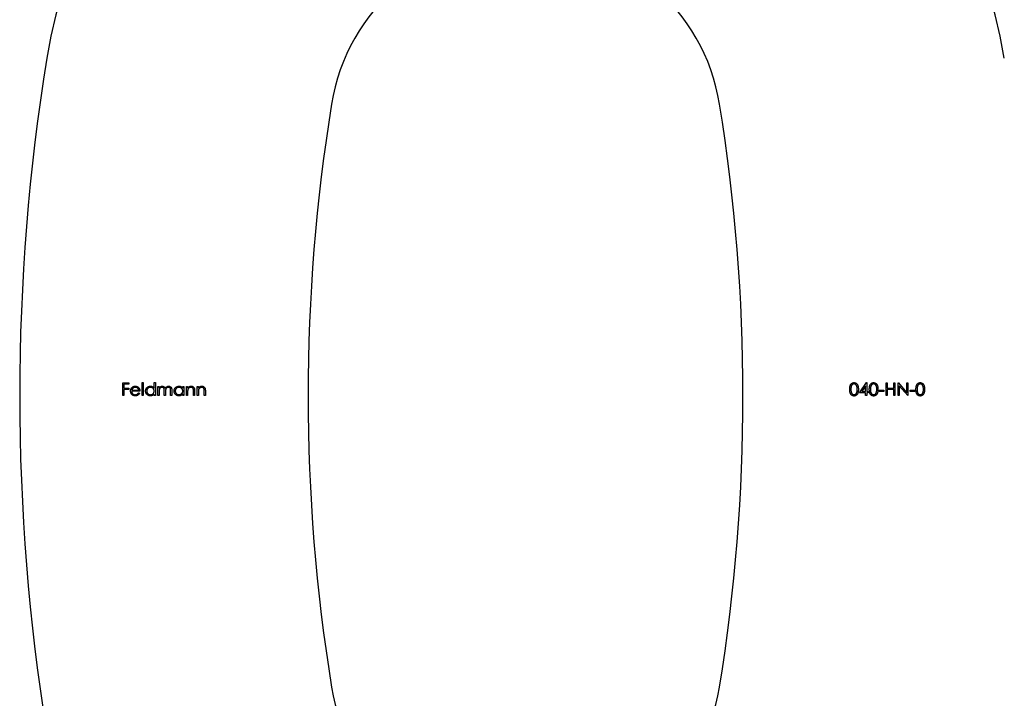
# Model space of a CAD drawing. Units: millimetres. Extents: x 10 to 584, y 10 to 410.
# Drawn here: x 366 to 469, y 198 to 268 of the extents above; entities that cross this region are included whole.
import ezdxf

# ---------------------------------------------------------------- set-up
doc = ezdxf.new("R2010")
doc.units = ezdxf.units.MM
doc.header["$LTSCALE"] = 2

msp = doc.modelspace()

# ---------------------------------------------------------------- linework, layer by layer
at = {"color": 7, "linetype": 'Continuous', "lineweight": 25}
for p, q in [((377.02, 230.61), (377.66, 230.61)), ((377.02, 229.29), (377.02, 230.61)), ((377.14, 230.47), (377.14, 230.07)), ((377.66, 230.47), (377.14, 230.47)), ((377.66, 230.61), (377.66, 230.47)), ((379.04, 230.64), (379.15, 230.64)), ((379.04, 229.29), (379.04, 230.64)), ((379.15, 230.64), (379.15, 229.29)), ((380.29, 230.07), (380.29, 230.64)), ((380.29, 230.64), (380.41, 230.64)), ((380.41, 230.64), (380.41, 229.29)), ((453.67, 229.59), (454.39, 230.64)), ((454.39, 230.64), (454.41, 230.64)), ((454.41, 230.64), (454.41, 229.73)), ((456.43, 230.61), (456.55, 230.61)), ((456.43, 229.29), (456.43, 230.61)), ((456.55, 230.61), (456.55, 230.07)), ((457.23, 230.61), (457.35, 230.61)), ((457.23, 230.07), (457.23, 230.61)), ((457.35, 230.61), (457.35, 229.29)), ((457.69, 230.61), (457.71, 230.61)), ((457.69, 229.29), (457.69, 230.61)), ((457.71, 230.61), (458.58, 229.57)), ((458.58, 230.61), (458.7, 230.61)), ((458.58, 229.57), (458.58, 230.61)), ((458.7, 230.61), (458.7, 229.29)), ((377.14, 230.07), (377.66, 230.07)), ((377.14, 229.93), (377.14, 229.29)), ((377.66, 229.93), (377.14, 229.93)), ((377.66, 230.07), (377.66, 229.93)), ((378.81, 229.74), (377.95, 229.74)), ((377.96, 229.86), (378.7, 229.86)), ((378.66, 229.59), (378.76, 229.54)), ((380.29, 229.29), (380.29, 229.45)), ((380.68, 229.29), (380.68, 230.25)), ((380.68, 230.25), (380.8, 230.25)), ((380.8, 230.25), (380.8, 230.08)), ((380.8, 229.69), (380.8, 229.29)), ((381.34, 229.29), (381.34, 229.78)), ((381.46, 229.66), (381.46, 229.29)), ((382, 229.29), (382, 229.81)), ((382.12, 229.81), (382.12, 229.29)), ((383.26, 230.07), (383.26, 230.25)), ((383.26, 230.25), (383.38, 230.25)), ((383.26, 229.29), (383.26, 229.45)), ((383.38, 230.25), (383.38, 229.29)), ((383.65, 230.25), (383.77, 230.25)), ((383.65, 229.29), (383.65, 230.25)), ((383.77, 230.25), (383.77, 230.08)), ((383.77, 229.64), (383.77, 229.29)), ((384.38, 229.29), (384.38, 229.74)), ((384.5, 229.78), (384.5, 229.29)), ((384.77, 230.25), (384.89, 230.25)), ((384.77, 229.29), (384.77, 230.25)), ((384.89, 230.25), (384.89, 230.08)), ((384.89, 229.64), (384.89, 229.29)), ((385.5, 229.29), (385.5, 229.74)), ((385.62, 229.78), (385.62, 229.29)), ((454.29, 229.59), (453.67, 229.59)), ((454.29, 230.3), (453.9, 229.73)), ((453.9, 229.73), (454.29, 229.73)), ((454.29, 229.73), (454.29, 230.3)), ((454.29, 229.29), (454.29, 229.59)), ((454.41, 229.73), (454.56, 229.73)), ((454.41, 229.59), (454.41, 229.29)), ((454.56, 229.59), (454.41, 229.59)), ((454.56, 229.73), (454.56, 229.59)), ((455.7, 229.86), (456.21, 229.86)), ((455.7, 229.73), (455.7, 229.86)), ((456.21, 229.73), (455.7, 229.73)), ((456.21, 229.86), (456.21, 229.73)), ((456.55, 230.07), (457.23, 230.07)), ((457.23, 229.93), (456.55, 229.93)), ((456.55, 229.93), (456.55, 229.29)), ((457.23, 229.29), (457.23, 229.93)), ((457.8, 230.32), (457.8, 229.29)), ((458.68, 229.29), (457.8, 230.32)), ((458.92, 229.73), (458.92, 229.86)), ((458.92, 229.86), (459.43, 229.86)), ((459.43, 229.73), (458.92, 229.73)), ((459.43, 229.86), (459.43, 229.73)), ((377.14, 229.29), (377.02, 229.29)), ((379.15, 229.29), (379.04, 229.29)), ((380.41, 229.29), (380.29, 229.29)), ((380.8, 229.29), (380.68, 229.29)), ((381.46, 229.29), (381.34, 229.29)), ((382.12, 229.29), (382, 229.29)), ((383.38, 229.29), (383.26, 229.29)), ((383.77, 229.29), (383.65, 229.29)), ((384.5, 229.29), (384.38, 229.29)), ((384.89, 229.29), (384.77, 229.29)), ((385.62, 229.29), (385.5, 229.29)), ((454.41, 229.29), (454.29, 229.29)), ((456.55, 229.29), (456.43, 229.29)), ((457.35, 229.29), (457.23, 229.29)), ((457.8, 229.29), (457.69, 229.29)), ((458.7, 229.29), (458.68, 229.29))]:
    msp.add_line(p, q, dxfattribs=at)
for centre, radius, start, end in [((418.92, 256.34), 50.45, 9.1941, 170.8059), ((418.92, 256.34), 20.45, 9.1941, 170.8059), ((586.04, 229.29), 219.74, 170.8059, 189.1941), ((586.04, 229.29), 189.74, 170.8059, 189.1941), ((251.8, 229.29), 189.74, 350.8059, 9.1941), ((418.92, 202.24), 20.45, 189.1941, 350.8059)]:
    msp.add_arc(centre, radius, start, end, dxfattribs=at)
for points, knots in [([(452.65, 229.95), (452.65, 229.97), (452.65, 230.01), (452.65, 230.07), (452.66, 230.13), (452.66, 230.18), (452.67, 230.23), (452.68, 230.27), (452.69, 230.31), (452.7, 230.35), (452.72, 230.39), (452.73, 230.42), (452.75, 230.45), (452.77, 230.48), (452.79, 230.5), (452.81, 230.53), (452.84, 230.55), (452.86, 230.57), (452.89, 230.59), (452.91, 230.6), (452.94, 230.61), (452.97, 230.62), (453, 230.63), (453.03, 230.64), (453.06, 230.64), (453.08, 230.64), (453.09, 230.64)], [0, 0, 0, 0, 0.068595, 0.133246, 0.194313, 0.251279, 0.304513, 0.354235, 0.400481, 0.443411, 0.484015, 0.523252, 0.561042, 0.5979, 0.633518, 0.668314, 0.702496, 0.736685, 0.770293, 0.803437, 0.835913, 0.86846, 0.900847, 0.933467, 0.966258, 1, 1, 1, 1]), ([(453.09, 230.51), (453.08, 230.51), (453.05, 230.5), (453.01, 230.49), (452.97, 230.47), (452.93, 230.45), (452.91, 230.43), (452.89, 230.42), (452.87, 230.4), (452.86, 230.38), (452.84, 230.36), (452.83, 230.33), (452.82, 230.31), (452.81, 230.28), (452.8, 230.25), (452.79, 230.22), (452.78, 230.18), (452.78, 230.14), (452.77, 230.1), (452.77, 230.05), (452.77, 230), (452.77, 229.96), (452.77, 229.95)], [0, 0, 0, 0, 0.060387, 0.120883, 0.182755, 0.247811, 0.281299, 0.315088, 0.349702, 0.384857, 0.420966, 0.458511, 0.497175, 0.537602, 0.580503, 0.627468, 0.678388, 0.733983, 0.793747, 0.857714, 0.926698, 1, 1, 1, 1]), ([(453.09, 230.64), (453.1, 230.64), (453.12, 230.64), (453.15, 230.64), (453.18, 230.63), (453.21, 230.62), (453.24, 230.61), (453.27, 230.6), (453.3, 230.59), (453.32, 230.57), (453.35, 230.55), (453.37, 230.53), (453.39, 230.5), (453.42, 230.48), (453.44, 230.45), (453.45, 230.42), (453.47, 230.38), (453.49, 230.35), (453.5, 230.31), (453.51, 230.26), (453.52, 230.22), (453.53, 230.17), (453.54, 230.12), (453.54, 230.06), (453.55, 230.01), (453.55, 229.97), (453.55, 229.95)], [0, 0, 0, 0, 0.033788, 0.067194, 0.099862, 0.132567, 0.165151, 0.197913, 0.231319, 0.265083, 0.299255, 0.334399, 0.369943, 0.406284, 0.444064, 0.482998, 0.523354, 0.565537, 0.609613, 0.656391, 0.705885, 0.758325, 0.813832, 0.872795, 0.934722, 1, 1, 1, 1]), ([(453.43, 229.95), (453.43, 229.96), (453.43, 229.99), (453.43, 230.04), (453.42, 230.08), (453.42, 230.12), (453.41, 230.16), (453.4, 230.2), (453.39, 230.23), (453.38, 230.27), (453.37, 230.3), (453.36, 230.32), (453.35, 230.35), (453.33, 230.37), (453.32, 230.4), (453.3, 230.42), (453.28, 230.43), (453.26, 230.45), (453.22, 230.47), (453.18, 230.49), (453.14, 230.5), (453.11, 230.51), (453.09, 230.51)], [0, 0, 0, 0, 0.065681, 0.128486, 0.188175, 0.245106, 0.299448, 0.350823, 0.399942, 0.446672, 0.491255, 0.533376, 0.573853, 0.612526, 0.649597, 0.685532, 0.720106, 0.753838, 0.818925, 0.880493, 0.940311, 1, 1, 1, 1]), ([(454.68, 229.95), (454.68, 229.97), (454.68, 230.01), (454.69, 230.07), (454.69, 230.13), (454.7, 230.18), (454.7, 230.23), (454.71, 230.27), (454.73, 230.31), (454.74, 230.35), (454.75, 230.39), (454.77, 230.42), (454.79, 230.45), (454.81, 230.48), (454.83, 230.5), (454.85, 230.53), (454.87, 230.55), (454.9, 230.57), (454.92, 230.59), (454.95, 230.6), (454.98, 230.61), (455.01, 230.62), (455.03, 230.63), (455.06, 230.64), (455.09, 230.64), (455.12, 230.64), (455.13, 230.64)], [0, 0, 0, 0, 0.068595, 0.133246, 0.194313, 0.251279, 0.304513, 0.354235, 0.400481, 0.443411, 0.484015, 0.523252, 0.561042, 0.5979, 0.633518, 0.668314, 0.702496, 0.736685, 0.770293, 0.803437, 0.835913, 0.86846, 0.900847, 0.933467, 0.966258, 1, 1, 1, 1]), ([(455.13, 230.51), (455.12, 230.51), (455.09, 230.5), (455.04, 230.49), (455, 230.47), (454.97, 230.45), (454.94, 230.43), (454.93, 230.42), (454.91, 230.4), (454.89, 230.38), (454.88, 230.36), (454.87, 230.33), (454.85, 230.31), (454.84, 230.28), (454.83, 230.25), (454.83, 230.22), (454.82, 230.18), (454.81, 230.14), (454.81, 230.1), (454.8, 230.05), (454.8, 230), (454.8, 229.96), (454.8, 229.95)], [0, 0, 0, 0, 0.060387, 0.120883, 0.182755, 0.247811, 0.281299, 0.315088, 0.349702, 0.384857, 0.420966, 0.458511, 0.497175, 0.537602, 0.580503, 0.627468, 0.678388, 0.733983, 0.793747, 0.857714, 0.926698, 1, 1, 1, 1]), ([(455.13, 230.64), (455.14, 230.64), (455.16, 230.64), (455.19, 230.64), (455.22, 230.63), (455.25, 230.62), (455.28, 230.61), (455.3, 230.6), (455.33, 230.59), (455.36, 230.57), (455.38, 230.55), (455.41, 230.53), (455.43, 230.5), (455.45, 230.48), (455.47, 230.45), (455.49, 230.42), (455.51, 230.38), (455.52, 230.35), (455.54, 230.31), (455.55, 230.26), (455.56, 230.22), (455.57, 230.17), (455.57, 230.12), (455.58, 230.06), (455.58, 230.01), (455.58, 229.97), (455.58, 229.95)], [0, 0, 0, 0, 0.033788, 0.067194, 0.099862, 0.132567, 0.165151, 0.197913, 0.231319, 0.265083, 0.299255, 0.334399, 0.369943, 0.406284, 0.444064, 0.482998, 0.523354, 0.565537, 0.609613, 0.656391, 0.705885, 0.758325, 0.813832, 0.872795, 0.934722, 1, 1, 1, 1]), ([(455.46, 229.95), (455.46, 229.96), (455.46, 229.99), (455.46, 230.04), (455.46, 230.08), (455.45, 230.12), (455.45, 230.16), (455.44, 230.2), (455.43, 230.23), (455.42, 230.27), (455.41, 230.3), (455.4, 230.32), (455.38, 230.35), (455.37, 230.37), (455.35, 230.4), (455.33, 230.42), (455.32, 230.43), (455.29, 230.45), (455.26, 230.47), (455.22, 230.49), (455.17, 230.5), (455.14, 230.51), (455.13, 230.51)], [0, 0, 0, 0, 0.065681, 0.128486, 0.188175, 0.245106, 0.299448, 0.350823, 0.399942, 0.446672, 0.491255, 0.533376, 0.573853, 0.612526, 0.649597, 0.685532, 0.720106, 0.753838, 0.818925, 0.880493, 0.940311, 1, 1, 1, 1]), ([(459.53, 229.95), (459.53, 229.97), (459.53, 230.01), (459.54, 230.07), (459.54, 230.13), (459.55, 230.18), (459.56, 230.23), (459.57, 230.27), (459.58, 230.31), (459.59, 230.35), (459.6, 230.39), (459.62, 230.42), (459.64, 230.45), (459.66, 230.48), (459.68, 230.5), (459.7, 230.53), (459.72, 230.55), (459.75, 230.57), (459.77, 230.59), (459.8, 230.6), (459.83, 230.61), (459.86, 230.62), (459.89, 230.63), (459.92, 230.64), (459.95, 230.64), (459.97, 230.64), (459.98, 230.64)], [0, 0, 0, 0, 0.068595, 0.133246, 0.194313, 0.251279, 0.304513, 0.354235, 0.400481, 0.443411, 0.484015, 0.523252, 0.561042, 0.5979, 0.633518, 0.668314, 0.702496, 0.736685, 0.770293, 0.803437, 0.835913, 0.86846, 0.900847, 0.933467, 0.966258, 1, 1, 1, 1]), ([(459.98, 230.51), (459.97, 230.51), (459.94, 230.5), (459.89, 230.49), (459.85, 230.47), (459.82, 230.45), (459.79, 230.43), (459.78, 230.42), (459.76, 230.4), (459.74, 230.38), (459.73, 230.36), (459.72, 230.33), (459.7, 230.31), (459.69, 230.28), (459.68, 230.25), (459.68, 230.22), (459.67, 230.18), (459.66, 230.14), (459.66, 230.1), (459.66, 230.05), (459.65, 230), (459.65, 229.96), (459.65, 229.95)], [0, 0, 0, 0, 0.060387, 0.120883, 0.182755, 0.247811, 0.281299, 0.315088, 0.349702, 0.384857, 0.420966, 0.458511, 0.497175, 0.537602, 0.580503, 0.627468, 0.678388, 0.733983, 0.793747, 0.857714, 0.926698, 1, 1, 1, 1]), ([(459.98, 230.64), (459.99, 230.64), (460.01, 230.64), (460.04, 230.64), (460.07, 230.63), (460.1, 230.62), (460.13, 230.61), (460.16, 230.6), (460.18, 230.59), (460.21, 230.57), (460.23, 230.55), (460.26, 230.53), (460.28, 230.5), (460.3, 230.48), (460.32, 230.45), (460.34, 230.42), (460.36, 230.38), (460.37, 230.35), (460.39, 230.31), (460.4, 230.26), (460.41, 230.22), (460.42, 230.17), (460.43, 230.12), (460.43, 230.06), (460.43, 230.01), (460.43, 229.97), (460.43, 229.95)], [0, 0, 0, 0, 0.033788, 0.067194, 0.099862, 0.132567, 0.165151, 0.197913, 0.231319, 0.265083, 0.299255, 0.334399, 0.369943, 0.406284, 0.444064, 0.482998, 0.523354, 0.565537, 0.609613, 0.656391, 0.705885, 0.758325, 0.813832, 0.872795, 0.934722, 1, 1, 1, 1]), ([(460.31, 229.95), (460.31, 229.96), (460.31, 229.99), (460.31, 230.04), (460.31, 230.08), (460.3, 230.12), (460.3, 230.16), (460.29, 230.2), (460.28, 230.23), (460.27, 230.27), (460.26, 230.3), (460.25, 230.32), (460.23, 230.35), (460.22, 230.37), (460.2, 230.4), (460.18, 230.42), (460.17, 230.43), (460.14, 230.45), (460.11, 230.47), (460.07, 230.49), (460.02, 230.5), (460, 230.51), (459.98, 230.51)], [0, 0, 0, 0, 0.065681, 0.128486, 0.188175, 0.245106, 0.299448, 0.350823, 0.399942, 0.446672, 0.491255, 0.533376, 0.573853, 0.612526, 0.649597, 0.685532, 0.720106, 0.753838, 0.818925, 0.880493, 0.940311, 1, 1, 1, 1]), ([(377.83, 229.77), (377.83, 229.78), (377.83, 229.81), (377.84, 229.85), (377.85, 229.9), (377.86, 229.94), (377.87, 229.98), (377.89, 230.02), (377.92, 230.05), (377.93, 230.08), (377.94, 230.09)], [0, 0, 0, 0, 0.128045, 0.253768, 0.377428, 0.500551, 0.623296, 0.746578, 0.872348, 1, 1, 1, 1]), ([(378.32, 229.27), (378.3, 229.27), (378.26, 229.27), (378.21, 229.28), (378.16, 229.29), (378.11, 229.31), (378.07, 229.33), (378.03, 229.35), (377.99, 229.39), (377.96, 229.42), (377.93, 229.46), (377.9, 229.5), (377.88, 229.54), (377.86, 229.58), (377.85, 229.63), (377.84, 229.67), (377.83, 229.72), (377.83, 229.75), (377.83, 229.77)], [0, 0, 0, 0, 0.071579, 0.139629, 0.204797, 0.268135, 0.329814, 0.391301, 0.453434, 0.516552, 0.579631, 0.641119, 0.701294, 0.76081, 0.819932, 0.87892, 0.938983, 1, 1, 1, 1]), ([(377.94, 230.09), (377.95, 230.1), (377.98, 230.13), (378.02, 230.17), (378.06, 230.2), (378.11, 230.23), (378.16, 230.24), (378.21, 230.26), (378.26, 230.27), (378.3, 230.27), (378.32, 230.27)], [0, 0, 0, 0, 0.128835, 0.253589, 0.374643, 0.49534, 0.616325, 0.739759, 0.866842, 1, 1, 1, 1]), ([(377.95, 229.74), (377.95, 229.73), (377.95, 229.71), (377.96, 229.67), (377.97, 229.63), (377.98, 229.6), (377.99, 229.57), (378.01, 229.54), (378.03, 229.51), (378.05, 229.49), (378.08, 229.46), (378.11, 229.44), (378.14, 229.43), (378.17, 229.41), (378.2, 229.4), (378.23, 229.39), (378.27, 229.39), (378.29, 229.39), (378.3, 229.39)], [0, 0, 0, 0, 0.068385, 0.134476, 0.198391, 0.260753, 0.321829, 0.383037, 0.444653, 0.507398, 0.569825, 0.630778, 0.690929, 0.750945, 0.811049, 0.872331, 0.935004, 1, 1, 1, 1]), ([(378.08, 230.06), (378.07, 230.05), (378.06, 230.04), (378.04, 230.02), (378.02, 230), (378.01, 229.98), (378, 229.95), (377.98, 229.92), (377.97, 229.89), (377.97, 229.87), (377.96, 229.86)], [0, 0, 0, 0, 0.109984, 0.22258, 0.3385, 0.458709, 0.585535, 0.717518, 0.854667, 1, 1, 1, 1]), ([(378.33, 230.15), (378.31, 230.15), (378.29, 230.15), (378.26, 230.15), (378.22, 230.14), (378.19, 230.13), (378.16, 230.12), (378.13, 230.1), (378.1, 230.08), (378.09, 230.07), (378.08, 230.06)], [0, 0, 0, 0, 0.131092, 0.259141, 0.384162, 0.505992, 0.629098, 0.750669, 0.874039, 1, 1, 1, 1]), ([(378.3, 229.39), (378.31, 229.39), (378.34, 229.39), (378.37, 229.39), (378.41, 229.4), (378.44, 229.41), (378.47, 229.42), (378.5, 229.44), (378.53, 229.45), (378.56, 229.47), (378.58, 229.49), (378.61, 229.52), (378.63, 229.55), (378.65, 229.58), (378.66, 229.59)], [0, 0, 0, 0, 0.082592, 0.163879, 0.245659, 0.327726, 0.40861, 0.485749, 0.559169, 0.630268, 0.705306, 0.792065, 0.889796, 1, 1, 1, 1]), ([(378.32, 230.27), (378.34, 230.27), (378.38, 230.27), (378.44, 230.26), (378.49, 230.24), (378.54, 230.22), (378.59, 230.2), (378.63, 230.16), (378.67, 230.12), (378.7, 230.09), (378.71, 230.08)], [0, 0, 0, 0, 0.1320402, 0.2590328, 0.3818798, 0.5022584, 0.6227522, 0.7447426, 0.8701089, 1, 1, 1, 1]), ([(378.76, 229.54), (378.76, 229.52), (378.74, 229.49), (378.71, 229.45), (378.68, 229.42), (378.65, 229.39), (378.62, 229.36), (378.58, 229.33), (378.54, 229.31), (378.5, 229.3), (378.46, 229.28), (378.41, 229.28), (378.37, 229.27), (378.33, 229.27), (378.32, 229.27)], [0, 0, 0, 0, 0.09337, 0.181661, 0.265874, 0.346355, 0.4246, 0.501903, 0.579992, 0.658443, 0.738672, 0.821894, 0.908801, 1, 1, 1, 1]), ([(378.7, 229.86), (378.69, 229.88), (378.68, 229.91), (378.67, 229.95), (378.65, 229.99), (378.62, 230.02), (378.6, 230.05), (378.57, 230.07), (378.53, 230.1), (378.49, 230.12), (378.45, 230.13), (378.41, 230.14), (378.37, 230.15), (378.34, 230.15), (378.33, 230.15)], [0, 0, 0, 0, 0.09624, 0.185231, 0.267501, 0.3444, 0.419595, 0.496891, 0.576638, 0.660268, 0.745387, 0.83004, 0.914474, 1, 1, 1, 1]), ([(378.71, 230.08), (378.72, 230.07), (378.73, 230.04), (378.76, 230.01), (378.77, 229.97), (378.79, 229.93), (378.8, 229.88), (378.81, 229.84), (378.81, 229.79), (378.81, 229.76), (378.81, 229.74)], [0, 0, 0, 0, 0.118522, 0.236255, 0.356174, 0.47725, 0.60154, 0.729618, 0.862158, 1, 1, 1, 1]), ([(379.39, 229.77), (379.39, 229.79), (379.39, 229.82), (379.4, 229.87), (379.41, 229.92), (379.43, 229.96), (379.45, 230.01), (379.47, 230.05), (379.5, 230.09), (379.54, 230.12), (379.58, 230.16), (379.62, 230.19), (379.66, 230.21), (379.7, 230.23), (379.75, 230.25), (379.8, 230.26), (379.85, 230.27), (379.88, 230.27), (379.9, 230.27)], [0, 0, 0, 0, 0.063775, 0.126079, 0.186904, 0.247574, 0.308003, 0.369132, 0.432033, 0.496791, 0.561611, 0.624914, 0.686726, 0.748079, 0.809582, 0.871631, 0.934886, 1, 1, 1, 1]), ([(379.9, 229.27), (379.88, 229.27), (379.84, 229.27), (379.8, 229.28), (379.75, 229.29), (379.7, 229.3), (379.66, 229.33), (379.62, 229.35), (379.58, 229.38), (379.54, 229.41), (379.5, 229.45), (379.47, 229.49), (379.45, 229.53), (379.43, 229.58), (379.41, 229.62), (379.4, 229.67), (379.39, 229.72), (379.39, 229.75), (379.39, 229.77)], [0, 0, 0, 0, 0.06462, 0.127433, 0.189004, 0.24993, 0.310668, 0.372329, 0.434939, 0.499576, 0.564191, 0.626735, 0.688109, 0.749294, 0.810331, 0.871901, 0.935046, 1, 1, 1, 1]), ([(379.9, 230.15), (379.88, 230.15), (379.85, 230.15), (379.8, 230.14), (379.75, 230.12), (379.7, 230.1), (379.66, 230.07), (379.62, 230.04), (379.59, 230), (379.56, 229.96), (379.54, 229.92), (379.52, 229.87), (379.51, 229.82), (379.51, 229.79), (379.51, 229.77)], [0, 0, 0, 0, 0.085921, 0.169593, 0.252476, 0.336244, 0.419505, 0.502036, 0.584775, 0.669846, 0.754185, 0.836658, 0.91801, 1, 1, 1, 1]), ([(379.51, 229.77), (379.51, 229.75), (379.51, 229.72), (379.52, 229.67), (379.54, 229.62), (379.56, 229.58), (379.59, 229.54), (379.62, 229.5), (379.66, 229.46), (379.71, 229.44), (379.75, 229.41), (379.8, 229.4), (379.85, 229.39), (379.88, 229.39), (379.9, 229.39)], [0, 0, 0, 0, 0.081589, 0.162859, 0.245484, 0.330807, 0.416493, 0.499893, 0.583048, 0.667158, 0.751312, 0.833785, 0.916256, 1, 1, 1, 1]), ([(379.9, 230.27), (379.92, 230.27), (379.96, 230.27), (380.01, 230.26), (380.07, 230.24), (380.12, 230.22), (380.17, 230.19), (380.21, 230.16), (380.25, 230.11), (380.28, 230.08), (380.29, 230.07)], [0, 0, 0, 0, 0.128884, 0.252985, 0.37421, 0.494102, 0.614753, 0.738511, 0.866243, 1, 1, 1, 1]), ([(380.29, 229.77), (380.29, 229.78), (380.29, 229.81), (380.28, 229.85), (380.27, 229.88), (380.26, 229.92), (380.25, 229.95), (380.23, 229.98), (380.2, 230.01), (380.18, 230.04), (380.15, 230.07), (380.12, 230.09), (380.09, 230.11), (380.05, 230.12), (380.02, 230.14), (379.98, 230.14), (379.94, 230.15), (379.91, 230.15), (379.9, 230.15)], [0, 0, 0, 0, 0.0656338, 0.1291881, 0.1912187, 0.2519128, 0.3125075, 0.3734944, 0.4351516, 0.4987415, 0.5620952, 0.6241866, 0.6854757, 0.7460968, 0.8076116, 0.8699666, 0.933951, 1, 1, 1, 1]), ([(379.9, 229.39), (379.92, 229.39), (379.95, 229.39), (380, 229.4), (380.05, 229.41), (380.1, 229.44), (380.14, 229.46), (380.18, 229.5), (380.21, 229.53), (380.24, 229.57), (380.26, 229.62), (380.28, 229.66), (380.29, 229.72), (380.29, 229.75), (380.29, 229.77)], [0, 0, 0, 0, 0.084802, 0.168664, 0.252552, 0.33824, 0.423103, 0.505556, 0.586176, 0.667136, 0.748499, 0.830452, 0.913456, 1, 1, 1, 1]), ([(380.29, 229.45), (380.28, 229.44), (380.25, 229.41), (380.21, 229.37), (380.16, 229.34), (380.11, 229.31), (380.06, 229.29), (380.01, 229.28), (379.95, 229.27), (379.91, 229.27), (379.9, 229.27)], [0, 0, 0, 0, 0.134298, 0.262085, 0.38627, 0.507165, 0.6273, 0.748145, 0.87237, 1, 1, 1, 1]), ([(380.8, 230.08), (380.81, 230.1), (380.83, 230.13), (380.86, 230.16), (380.9, 230.2), (380.92, 230.21), (380.93, 230.22)], [0, 0, 0, 0, 0.283595, 0.543395, 0.780646, 1, 1, 1, 1]), ([(381.11, 230.15), (381.1, 230.15), (381.07, 230.15), (381.03, 230.14), (380.99, 230.12), (380.95, 230.1), (380.91, 230.07), (380.88, 230.04), (380.86, 230), (380.84, 229.97), (380.83, 229.94), (380.82, 229.91), (380.81, 229.88), (380.81, 229.85), (380.8, 229.81), (380.8, 229.78), (380.8, 229.74), (380.8, 229.71), (380.8, 229.69)], [0, 0, 0, 0, 0.068677, 0.136871, 0.206114, 0.277538, 0.349772, 0.421251, 0.492911, 0.567027, 0.606614, 0.649704, 0.697303, 0.749086, 0.804881, 0.865485, 0.930237, 1, 1, 1, 1]), ([(380.93, 230.22), (380.95, 230.23), (380.98, 230.24), (381.03, 230.26), (381.08, 230.27), (381.12, 230.27), (381.13, 230.27)], [0, 0, 0, 0, 0.2537341, 0.5030351, 0.7500136, 1, 1, 1, 1]), ([(381.34, 229.78), (381.34, 229.79), (381.34, 229.82), (381.34, 229.86), (381.34, 229.89), (381.34, 229.92), (381.33, 229.95), (381.33, 229.97), (381.33, 230), (381.32, 230.02), (381.31, 230.04), (381.29, 230.07), (381.27, 230.09), (381.24, 230.11), (381.21, 230.13), (381.18, 230.14), (381.15, 230.15), (381.12, 230.15), (381.11, 230.15)], [0, 0, 0, 0, 0.08253, 0.158779, 0.227738, 0.289946, 0.345499, 0.393896, 0.436374, 0.472122, 0.536384, 0.599078, 0.661948, 0.726311, 0.791771, 0.858647, 0.927305, 1, 1, 1, 1]), ([(381.13, 230.27), (381.14, 230.27), (381.17, 230.27), (381.2, 230.26), (381.23, 230.25), (381.27, 230.24), (381.3, 230.23), (381.32, 230.21), (381.35, 230.19), (381.37, 230.17), (381.39, 230.14), (381.41, 230.11), (381.43, 230.08), (381.44, 230.05), (381.44, 230.04)], [0, 0, 0, 0, 0.084152, 0.166532, 0.248836, 0.331246, 0.412957, 0.490494, 0.566156, 0.639987, 0.716765, 0.802144, 0.895833, 1, 1, 1, 1]), ([(381.44, 230.04), (381.45, 230.05), (381.46, 230.06), (381.47, 230.09), (381.49, 230.11), (381.51, 230.14), (381.53, 230.16), (381.55, 230.18), (381.57, 230.19), (381.6, 230.21), (381.64, 230.24), (381.69, 230.26), (381.74, 230.27), (381.78, 230.27), (381.79, 230.27)], [0, 0, 0, 0, 0.071766, 0.141226, 0.209116, 0.27484, 0.339483, 0.402476, 0.464942, 0.526833, 0.647415, 0.765562, 0.881615, 1, 1, 1, 1]), ([(381.77, 230.15), (381.76, 230.15), (381.73, 230.15), (381.69, 230.14), (381.64, 230.12), (381.61, 230.1), (381.57, 230.07), (381.54, 230.04), (381.51, 230), (381.5, 229.96), (381.49, 229.93), (381.48, 229.9), (381.47, 229.87), (381.47, 229.84), (381.47, 229.8), (381.46, 229.76), (381.46, 229.71), (381.46, 229.68), (381.46, 229.66)], [0, 0, 0, 0, 0.068158, 0.134707, 0.201865, 0.270788, 0.340024, 0.408083, 0.476813, 0.547346, 0.58564, 0.628865, 0.677153, 0.730803, 0.789807, 0.854325, 0.924365, 1, 1, 1, 1]), ([(382, 229.81), (382, 229.82), (382, 229.85), (382, 229.88), (382, 229.91), (382, 229.94), (381.99, 229.96), (381.99, 229.99), (381.99, 230.01), (381.98, 230.03), (381.97, 230.05), (381.95, 230.08), (381.93, 230.1), (381.9, 230.12), (381.88, 230.13), (381.84, 230.14), (381.81, 230.15), (381.79, 230.15), (381.77, 230.15)], [0, 0, 0, 0, 0.078343, 0.1505633, 0.2161511, 0.2756798, 0.3287071, 0.3759044, 0.4173019, 0.4526927, 0.5172653, 0.5812166, 0.6453219, 0.7120245, 0.78013, 0.8502182, 0.9226485, 1, 1, 1, 1]), ([(381.79, 230.27), (381.81, 230.27), (381.84, 230.27), (381.89, 230.26), (381.93, 230.24), (381.97, 230.22), (382.01, 230.19), (382.04, 230.16), (382.07, 230.12), (382.08, 230.09), (382.09, 230.05), (382.1, 230.03), (382.11, 230), (382.11, 229.97), (382.12, 229.93), (382.12, 229.89), (382.12, 229.85), (382.12, 229.82), (382.12, 229.81)], [0, 0, 0, 0, 0.075604, 0.147965, 0.218797, 0.28947, 0.359724, 0.429708, 0.500497, 0.574429, 0.613947, 0.657155, 0.703973, 0.754939, 0.809707, 0.868833, 0.932385, 1, 1, 1, 1]), ([(382.36, 229.77), (382.36, 229.79), (382.36, 229.82), (382.37, 229.87), (382.38, 229.92), (382.4, 229.96), (382.42, 230.01), (382.44, 230.05), (382.47, 230.09), (382.51, 230.12), (382.55, 230.16), (382.59, 230.19), (382.63, 230.21), (382.67, 230.23), (382.72, 230.25), (382.77, 230.26), (382.82, 230.27), (382.85, 230.27), (382.87, 230.27)], [0, 0, 0, 0, 0.063775, 0.126079, 0.186904, 0.247574, 0.308003, 0.369132, 0.432033, 0.496791, 0.561611, 0.624914, 0.686726, 0.748079, 0.809582, 0.871631, 0.934886, 1, 1, 1, 1]), ([(382.86, 229.27), (382.85, 229.27), (382.81, 229.27), (382.76, 229.28), (382.72, 229.29), (382.67, 229.3), (382.63, 229.33), (382.58, 229.35), (382.54, 229.38), (382.51, 229.41), (382.47, 229.45), (382.44, 229.49), (382.42, 229.53), (382.4, 229.58), (382.38, 229.62), (382.37, 229.67), (382.36, 229.72), (382.36, 229.75), (382.36, 229.77)], [0, 0, 0, 0, 0.06462, 0.127433, 0.189004, 0.24993, 0.310668, 0.372329, 0.434939, 0.499576, 0.564191, 0.626735, 0.688109, 0.749294, 0.810331, 0.871901, 0.935046, 1, 1, 1, 1]), ([(382.87, 230.15), (382.85, 230.15), (382.82, 230.15), (382.77, 230.14), (382.72, 230.12), (382.67, 230.1), (382.63, 230.07), (382.59, 230.04), (382.56, 230), (382.53, 229.96), (382.51, 229.92), (382.49, 229.87), (382.48, 229.82), (382.48, 229.79), (382.48, 229.77)], [0, 0, 0, 0, 0.085921, 0.169593, 0.252476, 0.336244, 0.419505, 0.502036, 0.584775, 0.669846, 0.754185, 0.836658, 0.91801, 1, 1, 1, 1]), ([(382.48, 229.77), (382.48, 229.75), (382.48, 229.72), (382.49, 229.67), (382.51, 229.62), (382.53, 229.58), (382.56, 229.54), (382.59, 229.5), (382.63, 229.46), (382.67, 229.44), (382.72, 229.41), (382.77, 229.4), (382.82, 229.39), (382.85, 229.39), (382.87, 229.39)], [0, 0, 0, 0, 0.081589, 0.162859, 0.245484, 0.330807, 0.416493, 0.499893, 0.583048, 0.667158, 0.751312, 0.833785, 0.916256, 1, 1, 1, 1]), ([(383.26, 229.45), (383.24, 229.44), (383.22, 229.41), (383.18, 229.37), (383.13, 229.34), (383.08, 229.31), (383.03, 229.29), (382.98, 229.28), (382.92, 229.27), (382.88, 229.27), (382.86, 229.27)], [0, 0, 0, 0, 0.134298, 0.262085, 0.38627, 0.507165, 0.6273, 0.748145, 0.87237, 1, 1, 1, 1]), ([(382.87, 230.27), (382.89, 230.27), (382.93, 230.27), (382.98, 230.26), (383.04, 230.24), (383.09, 230.22), (383.13, 230.2), (383.18, 230.16), (383.22, 230.12), (383.25, 230.09), (383.26, 230.07)], [0, 0, 0, 0, 0.1298621, 0.2546535, 0.3760146, 0.4952553, 0.6147977, 0.7381056, 0.8651963, 1, 1, 1, 1]), ([(383.26, 229.77), (383.26, 229.78), (383.26, 229.81), (383.25, 229.85), (383.24, 229.88), (383.23, 229.92), (383.21, 229.95), (383.2, 229.98), (383.17, 230.01), (383.15, 230.04), (383.12, 230.07), (383.09, 230.09), (383.05, 230.11), (383.02, 230.12), (382.98, 230.14), (382.95, 230.14), (382.91, 230.15), (382.88, 230.15), (382.87, 230.15)], [0, 0, 0, 0, 0.0656338, 0.1291881, 0.1912187, 0.2519128, 0.3125075, 0.3734944, 0.4351516, 0.4987415, 0.5620952, 0.6241866, 0.6854757, 0.7460968, 0.8076116, 0.8699666, 0.933951, 1, 1, 1, 1]), ([(382.87, 229.39), (382.88, 229.39), (382.92, 229.39), (382.97, 229.4), (383.02, 229.41), (383.07, 229.44), (383.11, 229.46), (383.15, 229.5), (383.18, 229.53), (383.21, 229.57), (383.23, 229.62), (383.25, 229.66), (383.26, 229.72), (383.26, 229.75), (383.26, 229.77)], [0, 0, 0, 0, 0.084802, 0.168664, 0.252552, 0.33824, 0.423103, 0.505556, 0.586176, 0.667136, 0.748499, 0.830452, 0.913456, 1, 1, 1, 1]), ([(383.77, 230.08), (383.78, 230.09), (383.8, 230.12), (383.85, 230.16), (383.89, 230.2), (383.93, 230.22), (383.98, 230.24), (384.03, 230.26), (384.08, 230.27), (384.12, 230.27), (384.13, 230.27)], [0, 0, 0, 0, 0.140976, 0.273569, 0.398988, 0.51993, 0.63811, 0.756589, 0.87686, 1, 1, 1, 1]), ([(383.79, 229.89), (383.78, 229.89), (383.78, 229.87), (383.78, 229.85), (383.77, 229.82), (383.77, 229.79), (383.77, 229.76), (383.77, 229.72), (383.77, 229.68), (383.77, 229.65), (383.77, 229.64)], [0, 0, 0, 0, 0.076995, 0.167615, 0.271052, 0.38946, 0.520843, 0.666399, 0.826094, 1, 1, 1, 1]), ([(384.11, 230.15), (384.1, 230.15), (384.09, 230.15), (384.06, 230.15), (384.03, 230.14), (384, 230.13), (383.98, 230.12), (383.95, 230.11), (383.93, 230.09), (383.91, 230.08), (383.88, 230.06), (383.86, 230.04), (383.85, 230.02), (383.83, 229.99), (383.82, 229.97), (383.8, 229.95), (383.79, 229.92), (383.79, 229.9), (383.79, 229.89)], [0, 0, 0, 0, 0.0639861, 0.1266269, 0.1889844, 0.2502302, 0.3123512, 0.3745736, 0.4381475, 0.5029204, 0.5679741, 0.6307713, 0.6929346, 0.7543975, 0.8152184, 0.8761169, 0.9380146, 1, 1, 1, 1]), ([(384.36, 229.96), (384.36, 229.98), (384.35, 230), (384.33, 230.04), (384.31, 230.08), (384.28, 230.1), (384.24, 230.13), (384.21, 230.14), (384.16, 230.15), (384.13, 230.15), (384.11, 230.15)], [0, 0, 0, 0, 0.13552, 0.260833, 0.378476, 0.493178, 0.609281, 0.729981, 0.859261, 1, 1, 1, 1]), ([(384.13, 230.27), (384.15, 230.27), (384.19, 230.27), (384.24, 230.26), (384.29, 230.24), (384.33, 230.22), (384.37, 230.19), (384.41, 230.15), (384.43, 230.11), (384.45, 230.07), (384.47, 230.04), (384.47, 230.01), (384.48, 229.98), (384.49, 229.95), (384.49, 229.91), (384.49, 229.87), (384.5, 229.83), (384.5, 229.8), (384.5, 229.78)], [0, 0, 0, 0, 0.07724, 0.151178, 0.223488, 0.295543, 0.366976, 0.437131, 0.507044, 0.57856, 0.616614, 0.658756, 0.704491, 0.754803, 0.809332, 0.868274, 0.932073, 1, 1, 1, 1]), ([(384.38, 229.74), (384.38, 229.75), (384.38, 229.78), (384.38, 229.81), (384.38, 229.85), (384.37, 229.88), (384.37, 229.9), (384.37, 229.92), (384.37, 229.94), (384.36, 229.96), (384.36, 229.96)], [0, 0, 0, 0, 0.17885, 0.34211, 0.489826, 0.623254, 0.74008, 0.841483, 0.928908, 1, 1, 1, 1]), ([(384.89, 230.08), (384.9, 230.09), (384.92, 230.12), (384.96, 230.16), (385.01, 230.2), (385.05, 230.22), (385.1, 230.24), (385.15, 230.26), (385.2, 230.27), (385.24, 230.27), (385.25, 230.27)], [0, 0, 0, 0, 0.140976, 0.273569, 0.398988, 0.51993, 0.63811, 0.756589, 0.87686, 1, 1, 1, 1]), ([(384.9, 229.89), (384.9, 229.89), (384.9, 229.87), (384.9, 229.85), (384.89, 229.82), (384.89, 229.79), (384.89, 229.76), (384.89, 229.72), (384.89, 229.68), (384.89, 229.65), (384.89, 229.64)], [0, 0, 0, 0, 0.076995, 0.167615, 0.271052, 0.38946, 0.520843, 0.666399, 0.826094, 1, 1, 1, 1]), ([(385.23, 230.15), (385.22, 230.15), (385.21, 230.15), (385.18, 230.15), (385.15, 230.14), (385.12, 230.13), (385.1, 230.12), (385.07, 230.11), (385.05, 230.09), (385.03, 230.08), (385, 230.06), (384.98, 230.04), (384.97, 230.02), (384.95, 229.99), (384.94, 229.97), (384.92, 229.95), (384.91, 229.92), (384.91, 229.9), (384.9, 229.89)], [0, 0, 0, 0, 0.0639861, 0.1266269, 0.1889844, 0.2502302, 0.3123512, 0.3745736, 0.4381475, 0.5029204, 0.5679741, 0.6307713, 0.6929346, 0.7543975, 0.8152184, 0.8761169, 0.9380146, 1, 1, 1, 1]), ([(385.48, 229.96), (385.48, 229.98), (385.47, 230), (385.45, 230.04), (385.43, 230.08), (385.4, 230.1), (385.36, 230.13), (385.32, 230.14), (385.28, 230.15), (385.25, 230.15), (385.23, 230.15)], [0, 0, 0, 0, 0.13552, 0.260833, 0.378476, 0.493178, 0.609281, 0.729981, 0.859261, 1, 1, 1, 1]), ([(385.25, 230.27), (385.27, 230.27), (385.31, 230.27), (385.36, 230.26), (385.41, 230.24), (385.45, 230.22), (385.49, 230.19), (385.52, 230.15), (385.55, 230.11), (385.57, 230.07), (385.59, 230.04), (385.59, 230.01), (385.6, 229.98), (385.61, 229.95), (385.61, 229.91), (385.61, 229.87), (385.62, 229.83), (385.62, 229.8), (385.62, 229.78)], [0, 0, 0, 0, 0.07724, 0.151178, 0.223488, 0.295543, 0.366976, 0.437131, 0.507044, 0.57856, 0.616614, 0.658756, 0.704491, 0.754803, 0.809332, 0.868274, 0.932073, 1, 1, 1, 1]), ([(385.5, 229.74), (385.5, 229.75), (385.5, 229.78), (385.5, 229.81), (385.5, 229.85), (385.49, 229.88), (385.49, 229.9), (385.49, 229.92), (385.49, 229.94), (385.48, 229.96), (385.48, 229.96)], [0, 0, 0, 0, 0.17885, 0.34211, 0.489826, 0.623254, 0.74008, 0.841483, 0.928908, 1, 1, 1, 1]), ([(453.09, 229.25), (453.08, 229.25), (453.06, 229.25), (453.03, 229.26), (453, 229.26), (452.97, 229.27), (452.94, 229.28), (452.92, 229.29), (452.89, 229.31), (452.86, 229.32), (452.84, 229.34), (452.81, 229.37), (452.79, 229.39), (452.77, 229.42), (452.75, 229.44), (452.74, 229.47), (452.72, 229.51), (452.7, 229.54), (452.69, 229.58), (452.68, 229.62), (452.67, 229.67), (452.66, 229.72), (452.66, 229.77), (452.65, 229.83), (452.65, 229.88), (452.65, 229.93), (452.65, 229.95)], [0, 0, 0, 0, 0.0337871, 0.0666217, 0.0992849, 0.1313612, 0.1635852, 0.1961039, 0.2289023, 0.2621581, 0.2959912, 0.3302178, 0.3650598, 0.4009507, 0.4376204, 0.4757075, 0.5153807, 0.5564135, 0.5997648, 0.6464242, 0.6964314, 0.7497815, 0.8065733, 0.8674355, 0.9318868, 1, 1, 1, 1]), ([(452.77, 229.95), (452.77, 229.93), (452.77, 229.9), (452.77, 229.85), (452.77, 229.8), (452.78, 229.76), (452.78, 229.72), (452.79, 229.68), (452.8, 229.65), (452.81, 229.62), (452.82, 229.59), (452.83, 229.56), (452.84, 229.54), (452.86, 229.52), (452.87, 229.5), (452.89, 229.48), (452.91, 229.46), (452.93, 229.44), (452.97, 229.42), (453.01, 229.4), (453.05, 229.39), (453.08, 229.39), (453.09, 229.39)], [0, 0, 0, 0, 0.072951, 0.141584, 0.205926, 0.265301, 0.320597, 0.371817, 0.41879, 0.461699, 0.502134, 0.540804, 0.578181, 0.614297, 0.649678, 0.684299, 0.718359, 0.752081, 0.817652, 0.879722, 0.939966, 1, 1, 1, 1]), ([(453.55, 229.95), (453.55, 229.93), (453.55, 229.89), (453.54, 229.83), (453.54, 229.77), (453.53, 229.72), (453.52, 229.68), (453.51, 229.63), (453.5, 229.59), (453.49, 229.55), (453.47, 229.51), (453.46, 229.48), (453.44, 229.45), (453.42, 229.42), (453.4, 229.39), (453.37, 229.37), (453.35, 229.35), (453.32, 229.33), (453.3, 229.31), (453.27, 229.29), (453.24, 229.28), (453.21, 229.27), (453.18, 229.26), (453.15, 229.26), (453.12, 229.25), (453.1, 229.25), (453.09, 229.25)], [0, 0, 0, 0, 0.0650633, 0.1267732, 0.1855158, 0.2407647, 0.2929798, 0.3422504, 0.3889193, 0.4327757, 0.4746284, 0.5147747, 0.5536059, 0.5914264, 0.6280281, 0.6638036, 0.6989843, 0.7335915, 0.7676285, 0.8012083, 0.8342638, 0.8669807, 0.8997197, 0.9327019, 0.9661759, 1, 1, 1, 1]), ([(453.09, 229.39), (453.11, 229.39), (453.14, 229.39), (453.18, 229.4), (453.22, 229.42), (453.26, 229.44), (453.28, 229.46), (453.3, 229.48), (453.31, 229.49), (453.33, 229.52), (453.34, 229.54), (453.36, 229.56), (453.37, 229.59), (453.38, 229.61), (453.38, 229.61)], [0, 0, 0, 0, 0.112813, 0.225394, 0.339595, 0.459675, 0.521735, 0.583926, 0.648174, 0.713881, 0.781004, 0.851451, 0.924051, 1, 1, 1, 1]), ([(453.38, 229.61), (453.38, 229.63), (453.39, 229.65), (453.4, 229.69), (453.41, 229.73), (453.42, 229.77), (453.42, 229.81), (453.43, 229.85), (453.43, 229.9), (453.43, 229.93), (453.43, 229.95)], [0, 0, 0, 0, 0.110588, 0.224542, 0.342503, 0.464324, 0.590756, 0.722227, 0.858843, 1, 1, 1, 1]), ([(455.13, 229.25), (455.12, 229.25), (455.09, 229.25), (455.06, 229.26), (455.03, 229.26), (455.01, 229.27), (454.98, 229.28), (454.95, 229.29), (454.92, 229.31), (454.9, 229.32), (454.87, 229.34), (454.85, 229.37), (454.83, 229.39), (454.81, 229.42), (454.79, 229.44), (454.77, 229.47), (454.75, 229.51), (454.74, 229.54), (454.73, 229.58), (454.71, 229.62), (454.71, 229.67), (454.7, 229.72), (454.69, 229.77), (454.69, 229.83), (454.68, 229.88), (454.68, 229.93), (454.68, 229.95)], [0, 0, 0, 0, 0.0337871, 0.0666217, 0.0992849, 0.1313612, 0.1635852, 0.1961039, 0.2289023, 0.2621581, 0.2959912, 0.3302178, 0.3650598, 0.4009507, 0.4376204, 0.4757075, 0.5153807, 0.5564135, 0.5997648, 0.6464242, 0.6964314, 0.7497815, 0.8065733, 0.8674355, 0.9318868, 1, 1, 1, 1]), ([(454.8, 229.95), (454.8, 229.93), (454.8, 229.9), (454.8, 229.85), (454.81, 229.8), (454.81, 229.76), (454.82, 229.72), (454.82, 229.68), (454.83, 229.65), (454.84, 229.62), (454.85, 229.59), (454.87, 229.56), (454.88, 229.54), (454.89, 229.52), (454.91, 229.5), (454.92, 229.48), (454.94, 229.46), (454.97, 229.44), (455, 229.42), (455.04, 229.4), (455.09, 229.39), (455.12, 229.39), (455.13, 229.39)], [0, 0, 0, 0, 0.072951, 0.141584, 0.205926, 0.265301, 0.320597, 0.371817, 0.41879, 0.461699, 0.502134, 0.540804, 0.578181, 0.614297, 0.649678, 0.684299, 0.718359, 0.752081, 0.817652, 0.879722, 0.939966, 1, 1, 1, 1]), ([(455.58, 229.95), (455.58, 229.93), (455.58, 229.89), (455.58, 229.83), (455.57, 229.77), (455.57, 229.72), (455.56, 229.68), (455.55, 229.63), (455.54, 229.59), (455.52, 229.55), (455.51, 229.51), (455.49, 229.48), (455.47, 229.45), (455.45, 229.42), (455.43, 229.39), (455.41, 229.37), (455.38, 229.35), (455.36, 229.33), (455.33, 229.31), (455.31, 229.29), (455.28, 229.28), (455.25, 229.27), (455.22, 229.26), (455.19, 229.26), (455.16, 229.25), (455.14, 229.25), (455.13, 229.25)], [0, 0, 0, 0, 0.0650633, 0.1267732, 0.1855158, 0.2407647, 0.2929798, 0.3422504, 0.3889193, 0.4327757, 0.4746284, 0.5147747, 0.5536059, 0.5914264, 0.6280281, 0.6638036, 0.6989843, 0.7335915, 0.7676285, 0.8012083, 0.8342638, 0.8669807, 0.8997197, 0.9327019, 0.9661759, 1, 1, 1, 1]), ([(455.13, 229.39), (455.14, 229.39), (455.17, 229.39), (455.22, 229.4), (455.26, 229.42), (455.29, 229.44), (455.32, 229.46), (455.33, 229.48), (455.35, 229.49), (455.36, 229.52), (455.38, 229.54), (455.39, 229.56), (455.4, 229.59), (455.41, 229.61), (455.41, 229.61)], [0, 0, 0, 0, 0.112813, 0.225394, 0.339595, 0.459675, 0.521735, 0.583926, 0.648174, 0.713881, 0.781004, 0.851451, 0.924051, 1, 1, 1, 1]), ([(455.41, 229.61), (455.42, 229.63), (455.43, 229.65), (455.44, 229.69), (455.44, 229.73), (455.45, 229.77), (455.46, 229.81), (455.46, 229.85), (455.46, 229.9), (455.46, 229.93), (455.46, 229.95)], [0, 0, 0, 0, 0.110588, 0.224542, 0.342503, 0.464324, 0.590756, 0.722227, 0.858843, 1, 1, 1, 1]), ([(459.98, 229.25), (459.97, 229.25), (459.95, 229.25), (459.92, 229.26), (459.89, 229.26), (459.86, 229.27), (459.83, 229.28), (459.8, 229.29), (459.77, 229.31), (459.75, 229.32), (459.72, 229.34), (459.7, 229.37), (459.68, 229.39), (459.66, 229.42), (459.64, 229.44), (459.62, 229.47), (459.61, 229.51), (459.59, 229.54), (459.58, 229.58), (459.57, 229.62), (459.56, 229.67), (459.55, 229.72), (459.54, 229.77), (459.54, 229.83), (459.53, 229.88), (459.53, 229.93), (459.53, 229.95)], [0, 0, 0, 0, 0.0337871, 0.0666217, 0.0992849, 0.1313612, 0.1635852, 0.1961039, 0.2289023, 0.2621581, 0.2959912, 0.3302178, 0.3650598, 0.4009507, 0.4376204, 0.4757075, 0.5153807, 0.5564135, 0.5997648, 0.6464242, 0.6964314, 0.7497815, 0.8065733, 0.8674355, 0.9318868, 1, 1, 1, 1]), ([(459.65, 229.95), (459.65, 229.93), (459.65, 229.9), (459.66, 229.85), (459.66, 229.8), (459.66, 229.76), (459.67, 229.72), (459.68, 229.68), (459.68, 229.65), (459.69, 229.62), (459.7, 229.59), (459.72, 229.56), (459.73, 229.54), (459.74, 229.52), (459.76, 229.5), (459.78, 229.48), (459.79, 229.46), (459.82, 229.44), (459.85, 229.42), (459.89, 229.4), (459.94, 229.39), (459.97, 229.39), (459.98, 229.39)], [0, 0, 0, 0, 0.072951, 0.141584, 0.205926, 0.265301, 0.320597, 0.371817, 0.41879, 0.461699, 0.502134, 0.540804, 0.578181, 0.614297, 0.649678, 0.684299, 0.718359, 0.752081, 0.817652, 0.879722, 0.939966, 1, 1, 1, 1]), ([(460.43, 229.95), (460.43, 229.93), (460.43, 229.89), (460.43, 229.83), (460.43, 229.77), (460.42, 229.72), (460.41, 229.68), (460.4, 229.63), (460.39, 229.59), (460.37, 229.55), (460.36, 229.51), (460.34, 229.48), (460.32, 229.45), (460.3, 229.42), (460.28, 229.39), (460.26, 229.37), (460.24, 229.35), (460.21, 229.33), (460.18, 229.31), (460.16, 229.29), (460.13, 229.28), (460.1, 229.27), (460.07, 229.26), (460.04, 229.26), (460.01, 229.25), (459.99, 229.25), (459.98, 229.25)], [0, 0, 0, 0, 0.0650633, 0.1267732, 0.1855158, 0.2407647, 0.2929798, 0.3422504, 0.3889193, 0.4327757, 0.4746284, 0.5147747, 0.5536059, 0.5914264, 0.6280281, 0.6638036, 0.6989843, 0.7335915, 0.7676285, 0.8012083, 0.8342638, 0.8669807, 0.8997197, 0.9327019, 0.9661759, 1, 1, 1, 1]), ([(459.98, 229.39), (460, 229.39), (460.02, 229.39), (460.07, 229.4), (460.11, 229.42), (460.14, 229.44), (460.17, 229.46), (460.18, 229.48), (460.2, 229.49), (460.22, 229.52), (460.23, 229.54), (460.24, 229.56), (460.25, 229.59), (460.26, 229.61), (460.26, 229.61)], [0, 0, 0, 0, 0.112813, 0.225394, 0.339595, 0.459675, 0.521735, 0.583926, 0.648174, 0.713881, 0.781004, 0.851451, 0.924051, 1, 1, 1, 1]), ([(460.26, 229.61), (460.27, 229.63), (460.28, 229.65), (460.29, 229.69), (460.3, 229.73), (460.3, 229.77), (460.31, 229.81), (460.31, 229.85), (460.31, 229.9), (460.31, 229.93), (460.31, 229.95)], [0, 0, 0, 0, 0.110588, 0.224542, 0.342503, 0.464324, 0.590756, 0.722227, 0.858843, 1, 1, 1, 1])]:
    msp.add_open_spline(points, degree=3, knots=knots, dxfattribs=at)

doc.saveas('drawing.dxf')
